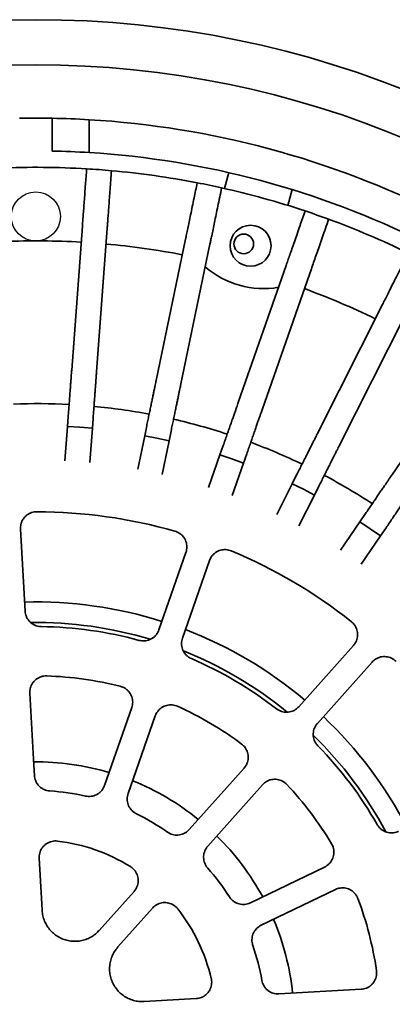
# Model space of a CAD drawing. Units: inches. Extents: x 0.1 to 8.4, y 0.1 to 10.9.
# Drawn here: x 2.1 to 2.3, y 7.2 to 7.8 of the extents above; entities that cross this region are included whole.
import ezdxf

# ---------------------------------------------------------------- set-up
doc = ezdxf.new("R2010")
doc.units = ezdxf.units.IN
doc.header["$MEASUREMENT"] = 0
doc.layers.add('WALL', color=7, linetype='Continuous', lineweight=50)
doc.styles.add('SLDTEXTSTYLE0', font='TXT', dxfattribs={"width": 0.605})
doc.dimstyles.new('SLDDIMSTYLE1', dxfattribs={"dimtxt": 0.101115, "dimasz": 0.1, "dimexe": 0, "dimexo": 0.0625, "dimgap": 0.025279, "dimtad": 0, "dimtih": 1, "dimtoh": 1, "dimdec": 0, "dimlfac": 12, "dimrnd": 1e-09, "dimzin": 12, "dimdsep": 46, "dimlunit": 5, "dimtxsty": 'SLDTEXTSTYLE0', "dimsah": 1, "dimcen": 0, "dimadec": 0, "dimazin": 3, "dimtfac": 1, "dimtdec": 3, "dimtofl": 0, "dimtmove": 0, "dimatfit": 3, "dimfxl": 0, "dimfrac": 2, "dimtolj": 1, "dimtzin": 12, "dimarcsym": 0})

# ---------------------------------------------------------------- blocks, each defined once
blk = doc.blocks.new('_D_6')
at = {"layer": 'WALL'}
for p, q in [((1.92739, 6.5743), (1.66056, 5.67299)), ((1.15316, 5.68119), (1.11844, 5.68119)), ((1.11844, 5.68119), (1.11844, 5.52591)), ((1.38464, 5.68119), (1.41936, 5.68119)), ((1.41936, 5.68119), (1.41936, 5.52591)), ((1.66056, 5.67299), (1.53556, 5.67299)), ((1.11844, 5.52591), (1.15316, 5.52591)), ((1.41936, 5.52591), (1.38464, 5.52591))]:
    blk.add_line(p, q, dxfattribs=at)
blk.add_solid([(1.92739, 6.5743), (1.88462, 6.48268), (1.91339, 6.47416)], dxfattribs=at)
at = {"layer": 'WALL', "char_height": 0.104167, "attachment_point": 1, "style": 'SLDTEXTSTYLE0'}
for s, insert in [('15 1/4', (1.14976, 5.83862)), ('%%c', (1.00224, 5.83862)), ('387', (1.15316, 5.66019))]:
    blk.add_mtext(s, dxfattribs=dict(at, insert=insert))

msp = doc.modelspace()

# ---------------------------------------------------------------- linework, layer by layer
at = {"color": 7, "linetype": 'Continuous', "lineweight": 35}
for p, q in [((2.11817941, 7.75640464), (2.11817941, 7.73556775)), ((2.14161696, 7.75549825), (2.14161696, 7.73462704)), ((2.2304272, 7.72186646), (2.22772925, 7.71179742)), ((2.26797617, 7.70101334), (2.27067412, 7.71108233)), ((2.13732877, 7.68780479), (2.13053251, 7.59643378)), ((2.15311843, 7.68663034), (2.14632217, 7.59525934)), ((2.20288997, 7.67963198), (2.18422558, 7.58992975)), ((2.21839138, 7.67640662), (2.19972689, 7.58670437)), ((2.26682358, 7.66297162), (2.2366104, 7.576473)), ((2.28177138, 7.65775049), (2.2515581, 7.57125189)), ((2.32803562, 7.63810878), (2.28679055, 7.55629378)), ((2.34217398, 7.63098125), (2.3009289, 7.54916628)), ((2.38547872, 7.60546888), (2.3339075, 7.52973737)), ((2.12833879, 7.56694085), (2.12787093, 7.56065107)), ((2.12787093, 7.56065107), (2.12625224, 7.53888887)), ((2.12787093, 7.56065107), (2.13577197, 7.56014662)), ((2.14366069, 7.55947663), (2.14412855, 7.5657664)), ((2.17820107, 7.56097547), (2.17691619, 7.55480056)), ((2.13577197, 7.56014662), (2.14366069, 7.55947663)), ((2.142042, 7.53771443), (2.14366069, 7.55947663)), ((2.17691619, 7.55480056), (2.17247087, 7.53343582)), ((2.17691619, 7.55480056), (2.18468376, 7.55326913)), ((2.1924176, 7.55157517), (2.19370238, 7.55775009)), ((2.18468376, 7.55326913), (2.1924176, 7.55157517)), ((2.18797218, 7.53021044), (2.1924176, 7.55157517)), ((2.22685806, 7.54855278), (2.22477825, 7.5425984)), ((2.22477825, 7.5425984), (2.21758228, 7.52199669)), ((2.22477825, 7.5425984), (2.23227948, 7.5400662)), ((2.23972595, 7.5373773), (2.24180576, 7.54333167)), ((2.23227948, 7.5400662), (2.23972595, 7.5373773)), ((2.23252998, 7.51677556), (2.23972595, 7.5373773)), ((2.27347737, 7.52988536), (2.27063814, 7.5242534)), ((2.27063814, 7.5242534), (2.26081461, 7.50476719)), ((2.27063814, 7.5242534), (2.27774464, 7.52076375)), ((2.28477644, 7.51712587), (2.28761568, 7.52275783)), ((2.27495292, 7.49763967), (2.28477644, 7.51712587)), ((2.27774464, 7.52076375), (2.28477644, 7.51712587)), ((2.31726122, 7.5052926), (2.31371115, 7.50007942)), ((2.31371115, 7.50007942), (2.30142825, 7.48204214)), ((2.31371115, 7.50007942), (2.32030139, 7.49569203)), ((2.09800183, 7.4954922), (2.10095723, 7.4433847)), ((2.32030139, 7.49569203), (2.32679821, 7.49116744)), ((2.32679821, 7.49116744), (2.33034828, 7.49638062)), ((2.31451531, 7.47313017), (2.32679821, 7.49116744)), ((2.18594948, 7.43143395), (2.20315973, 7.48070595)), ((2.21810744, 7.47548482), (2.20089718, 7.42621285)), ((2.27484644, 7.38264665), (2.30960223, 7.42158195)), ((2.32141409, 7.41103804), (2.28665825, 7.37210273)), ((2.1514572, 7.33268475), (2.16872123, 7.38211078)), ((2.18366903, 7.37688966), (2.1664049, 7.32746364)), ((2.20519007, 7.30461391), (2.24005448, 7.34367093)), ((2.25186639, 7.333127), (2.21700188, 7.29406998)), ((2.24409051, 7.25811717), (2.2912475, 7.28085909)), ((2.29812525, 7.26659756), (2.25096821, 7.24385564)), ((2.14807833, 7.24063435), (2.17014193, 7.26535123)), ((2.18195384, 7.2548073), (2.15989014, 7.23009042)), ((2.26223629, 7.20027322), (2.31450661, 7.2032378)), ((2.17661181, 7.19541693), (2.20969063, 7.19729303))]:
    msp.add_line(p, q, dxfattribs=at)
at = {"color": 7, "linetype": 'Continuous', "lineweight": 35, "flags": 128}
for points in [[(2.10391565, 7.39122308), (2.10650849, 7.3455069), (2.10688014, 7.33895271)], [(2.10986038, 7.28640709), (2.11149706, 7.25754984), (2.11173651, 7.25332824)]]:
    msp.add_lwpolyline(points, dxfattribs=at)
at = {"color": 7, "linetype": 'Continuous', "lineweight": 35}
for centre, radius in [((2.10776279, 7.18358269), 0.63541667), ((2.10776279, 7.18358269), 0.60677083), ((2.24419901, 7.67542649), 0.01302083), ((2.23986834, 7.67660733), 0.00622917)]:
    msp.add_circle(centre, radius, dxfattribs=at)
at = {"color": 7, "linetype": 'Continuous'}
msp.add_circle((2.10776279, 7.69399935), 0.015625, dxfattribs=at)
at = {"color": 7, "linetype": 'Continuous', "lineweight": 35}
for centre, radius, start, end in [((2.10776279, 7.18358269), 0.57291667, 88.95820115, 91.04179885), ((2.10776279, 7.18358269), 0.57291667, 86.61236689, 88.95820115), ((2.10776279, 7.18358269), 0.57291667, 63.38763311, 86.61236689), ((2.10776279, 7.18358269), 0.55208333, 86.48437394, 88.9188834), ((2.10776279, 7.18358269), 0.55208333, 63.51562606, 86.48437394), ((2.10776279, 7.18358269), 0.54166667, 86.58354966, 92.40869032), ((2.10776279, 7.18358269), 0.54166667, 84.90869032, 86.58354966), ((2.10776279, 7.18358269), 0.54166667, 79.08354966, 84.90869032), ((2.10776279, 7.18358269), 0.54166667, 77.40869032, 79.08354966), ((2.10776279, 7.18358269), 0.54166667, 71.58354966, 77.40869032), ((2.10776279, 7.18358269), 0.54166667, 69.90869032, 71.58354966), ((2.10776279, 7.18358269), 0.54166667, 64.08354966, 69.90869032), ((2.10776279, 7.18358269), 0.49496429, 86.66257183, 92.32966815), ((2.10776279, 7.18358269), 0.49496429, 79.16257183, 84.82966815), ((2.25255225, 7.70553938), 0.05729167, 229.54928522, 279.44295477), ((2.10776279, 7.18358269), 0.49496429, 64.16257183, 69.82966815), ((2.10776279, 7.18358269), 0.39159226, 86.90452514, 92.08771484), ((2.10776279, 7.18358269), 0.39159226, 79.40452514, 84.58771484), ((2.10776279, 7.18358269), 0.39159226, 71.90452514, 77.08771484), ((2.10776279, 7.18358269), 0.39159226, 64.40452514, 69.58771484), ((2.10776279, 7.18358269), 0.39159226, 56.90452514, 62.08771484), ((2.10776279, 7.18358269), 0.32291667, 74.10940355, 89.88283643), ((2.10776279, 7.18358269), 0.32291667, 51.60940355, 67.38283643), ((2.10776279, 7.18358269), 0.265625, 72.45420115, 91.53781053), ((2.10776279, 7.18358269), 0.25260417, 73.26433614, 90.73214698), ((2.10776279, 7.18358269), 0.25, 74.7830822, 89.20915778), ((2.10776279, 7.18358269), 0.265625, 49.95454352, 69.03822648), ((2.10776279, 7.18358269), 0.25260417, 50.7629126, 68.21511657), ((2.10776279, 7.18358269), 0.25, 52.2830822, 66.70915778), ((2.10776279, 7.18358269), 0.21875, 75.79467895, 88.19756103), ((2.10776279, 7.18358269), 0.21875, 53.29467895, 65.69756103), ((2.10776279, 7.18358269), 0.265625, 27.45472152, 46.5380875), ((2.10776279, 7.18358269), 0.25260417, 28.27561127, 45.71373816), ((2.10776279, 7.18358269), 0.25, 29.7830822, 44.20915778), ((2.10776279, 7.18358269), 0.1640625, 73.51323845, 90.47932167), ((2.10776279, 7.18358269), 0.1640625, 51.01298906, 67.97890671), ((2.10776279, 7.18358269), 0.14583333, 77.48434651, 86.50789347), ((2.10776279, 7.18358269), 0.21875, 30.79467895, 43.19756103), ((2.10776279, 7.18358269), 0.14583333, 54.98434651, 64.00789347), ((2.10776279, 7.18358269), 0.1640625, 28.513832, 45.47868267), ((2.10776279, 7.18358269), 0.11458333, 58.38297716, 83.10926282), ((2.10776279, 7.18358269), 0.14583333, 32.48434651, 41.50789347), ((2.10776279, 7.18358269), 0.21875, 8.29467895, 20.69756103), ((2.10776279, 7.18358269), 0.11458333, 13.38297716, 38.10926282), ((2.10776279, 7.18358269), 0.1640625, 6.01225375, 22.98029169), ((2.10776279, 7.18358269), 0.14583333, 9.98434651, 19.00789347)]:
    msp.add_arc(centre, radius, start, end, dxfattribs=at)
for points, knots in [([(2.13732877, 7.68780479), (2.13740614, 7.68884493), (2.13756094, 7.69092601), (2.1378378, 7.69464938), (2.13814943, 7.69883839), (2.13849947, 7.70354513), (2.13888673, 7.70875069), (2.13927824, 7.71401402), (2.13966364, 7.71919587), (2.13991597, 7.72258858), (2.14004227, 7.72428667)], [0, 0, 0, 0, 0.129528944, 0.259157612, 0.388686321, 0.521977374, 0.655377112, 0.788668488, 0.894226339, 1, 1, 1, 1]), ([(2.15583202, 7.72311223), (2.15567782, 7.72103927), (2.15536931, 7.71689176), (2.15494307, 7.71116017), (2.15454097, 7.70575625), (2.15416877, 7.70074951), (2.15382689, 7.696155), (2.15354268, 7.69233403), (2.15330626, 7.6891545), (2.15318108, 7.6874723), (2.15311843, 7.68663034)], [0, 0, 0, 0, 0.129538547, 0.259177191, 0.388715876, 0.522017191, 0.65542733, 0.788728675, 0.894256402, 1, 1, 1, 1]), ([(2.20288997, 7.67963198), (2.20310246, 7.68065313), (2.2035276, 7.68269621), (2.20428814, 7.68635155), (2.20514382, 7.69046405), (2.20610536, 7.69508484), (2.20716857, 7.70019538), (2.20824375, 7.70536252), (2.20930234, 7.71044974), (2.20999535, 7.71378049), (2.21034221, 7.71544757)], [0, 0, 0, 0, 0.129529022, 0.259157599, 0.388686227, 0.521977458, 0.655377241, 0.788668283, 0.894226358, 1, 1, 1, 1]), ([(2.22584352, 7.71222216), (2.22542008, 7.71018706), (2.22457285, 7.7061153), (2.22340216, 7.70048845), (2.22229816, 7.69518318), (2.22127553, 7.69026792), (2.22033698, 7.68575728), (2.21955644, 7.68200609), (2.21890688, 7.67888467), (2.21856333, 7.6772332), (2.21839138, 7.67640662)], [0, 0, 0, 0, 0.129538505, 0.259176775, 0.388715779, 0.522017025, 0.655427391, 0.788728863, 0.894256545, 1, 1, 1, 1]), ([(2.26682358, 7.66297162), (2.26716751, 7.6639563), (2.26785565, 7.66592642), (2.26908688, 7.66945116), (2.27047211, 7.67341687), (2.27202835, 7.6778726), (2.27374974, 7.6828006), (2.27549012, 7.68778322), (2.27720362, 7.69268871), (2.2783254, 7.69590054), (2.27888687, 7.69750809)], [0, 0, 0, 0, 0.129528964, 0.259157522, 0.388686548, 0.521977459, 0.655377401, 0.788668445, 0.894226189, 1, 1, 1, 1]), ([(2.29383462, 7.69228697), (2.29314915, 7.69032454), (2.2917777, 7.68639818), (2.28988254, 7.6809723), (2.28809563, 7.67585651), (2.28644004, 7.67111674), (2.28492086, 7.66676723), (2.28365728, 7.66315), (2.28260597, 7.66014007), (2.28204976, 7.65854756), (2.28177138, 7.65775049)], [0, 0, 0, 0, 0.129538796, 0.259176879, 0.388715713, 0.522017332, 0.655427418, 0.78872891, 0.894256464, 1, 1, 1, 1]), ([(2.32803562, 7.63810878), (2.32850514, 7.63904014), (2.32944454, 7.64090358), (2.33112531, 7.64423746), (2.33301623, 7.64798848), (2.33514089, 7.65220288), (2.33749065, 7.6568641), (2.33986658, 7.66157686), (2.34220562, 7.66621682), (2.34373712, 7.66925472), (2.34450365, 7.67077522)], [0, 0, 0, 0, 0.129528912, 0.25915744, 0.388686456, 0.521977296, 0.655377129, 0.788668004, 0.89422597, 1, 1, 1, 1]), ([(2.12833879, 7.56694085), (2.12842561, 7.56810808), (2.12859951, 7.57044627), (2.1288569, 7.57390718), (2.12910803, 7.57728189), (2.12934903, 7.58052284), (2.12957742, 7.58359355), (2.12979038, 7.58645708), (2.12998455, 7.58906748), (2.13015833, 7.59140323), (2.1303097, 7.59343894), (2.13043823, 7.59516593), (2.13050108, 7.59601116), (2.13053251, 7.59643378)], [0, 0, 0, 0, 0.090517391, 0.181323819, 0.271841219, 0.362359296, 0.453165864, 0.543683408, 0.634193717, 0.724993139, 0.815503556, 0.907751807, 1, 1, 1, 1]), ([(2.14632217, 7.59525934), (2.14629135, 7.59484496), (2.14622962, 7.59401488), (2.14610327, 7.59231606), (2.14595422, 7.59031286), (2.1457812, 7.58798498), (2.14558749, 7.58538234), (2.14537561, 7.58253375), (2.1451477, 7.57946835), (2.14490698, 7.57623255), (2.14465476, 7.5728423), (2.14439431, 7.56933928), (2.14421714, 7.56695736), (2.14412855, 7.5657664)], [0, 0, 0, 0, 0.0904879068, 0.1812639554, 0.2717519905, 0.362238712, 0.453014459, 0.5435016545, 0.6340001866, 0.724787125, 0.815286338, 0.9076429665, 1, 1, 1, 1]), ([(2.17820107, 7.56097547), (2.1784395, 7.56212138), (2.17891712, 7.56441686), (2.17962406, 7.56781456), (2.18031339, 7.57112764), (2.18097541, 7.57430939), (2.18160269, 7.577324), (2.18218757, 7.58013526), (2.18272096, 7.58269797), (2.18319791, 7.58499106), (2.18361391, 7.58698957), (2.18396663, 7.58868507), (2.18413926, 7.58951486), (2.18422558, 7.58992975)], [0, 0, 0, 0, 0.090517273, 0.181323745, 0.271840882, 0.362358678, 0.453165118, 0.543682978, 0.634193893, 0.724992703, 0.815503259, 0.90775189, 1, 1, 1, 1]), ([(2.19972689, 7.58670437), (2.19964224, 7.58629757), (2.19947266, 7.58548267), (2.1991257, 7.58381482), (2.19871643, 7.58184827), (2.19824104, 7.57956285), (2.19770934, 7.57700777), (2.19712739, 7.5742112), (2.1965013, 7.57120178), (2.19584026, 7.56802509), (2.1951478, 7.56469675), (2.19443219, 7.56125772), (2.19394565, 7.5589193), (2.19370238, 7.55775009)], [0, 0, 0, 0, 0.090487756, 0.181264109, 0.271751731, 0.362238799, 0.453014141, 0.543501716, 0.634000311, 0.724787249, 0.815285797, 0.907643207, 1, 1, 1, 1]), ([(2.22685806, 7.54855278), (2.22724401, 7.54965776), (2.22801715, 7.55187127), (2.22916161, 7.55514761), (2.23027755, 7.55834237), (2.23134915, 7.56141052), (2.23236456, 7.56431746), (2.23331144, 7.5670283), (2.23417456, 7.5694995), (2.23494686, 7.57171068), (2.23562014, 7.57363785), (2.2361911, 7.57527277), (2.23647063, 7.57607292), (2.2366104, 7.576473)], [0, 0, 0, 0, 0.090517182, 0.181323882, 0.271841835, 0.36235937, 0.453165823, 0.5436837, 0.634193584, 0.724992545, 0.815503605, 0.907751767, 1, 1, 1, 1]), ([(2.2515581, 7.57125189), (2.25142105, 7.57085962), (2.25114652, 7.57007382), (2.25058488, 7.56846553), (2.24992248, 7.5665692), (2.24915269, 7.56436543), (2.24829213, 7.56190157), (2.2473501, 7.55920491), (2.24633665, 7.55630294), (2.24526654, 7.55323972), (2.2441455, 7.55003024), (2.24298721, 7.54671402), (2.24219957, 7.54445912), (2.24180576, 7.54333167)], [0, 0, 0, 0, 0.090487947, 0.181264074, 0.271751662, 0.362238767, 0.453014441, 0.54350178, 0.63399947, 0.724787348, 0.815286194, 0.9076432, 1, 1, 1, 1]), ([(2.27347737, 7.52988536), (2.27400427, 7.53093051), (2.27505974, 7.53302415), (2.27662192, 7.53612313), (2.27814532, 7.53914488), (2.27960832, 7.54204687), (2.28099442, 7.54479644), (2.28228707, 7.54736047), (2.28346543, 7.54969787), (2.28451967, 7.55178934), (2.28543874, 7.55361213), (2.2862182, 7.55515855), (2.28659977, 7.55591537), (2.28679055, 7.55629378)], [0, 0, 0, 0, 0.09051767, 0.181322964, 0.271840863, 0.362359279, 0.45316561, 0.543683493, 0.634194004, 0.724992651, 0.815503549, 0.907751814, 1, 1, 1, 1]), ([(2.3009289, 7.54916628), (2.30074184, 7.54879524), (2.30036712, 7.54805198), (2.29960032, 7.5465308), (2.29869603, 7.54473713), (2.2976452, 7.5426527), (2.29647041, 7.54032224), (2.29518451, 7.53777158), (2.29380081, 7.53502678), (2.29234012, 7.53212941), (2.29080979, 7.5290937), (2.28922851, 7.52595705), (2.28815329, 7.52382424), (2.28761568, 7.52275783)], [0, 0, 0, 0, 0.09048788, 0.181263866, 0.271751752, 0.362238688, 0.453014253, 0.54350138, 0.633999694, 0.724786719, 0.815285579, 0.907642377, 1, 1, 1, 1]), ([(2.31726122, 7.5052926), (2.31792001, 7.50626004), (2.3192397, 7.50819802), (2.32119311, 7.51106653), (2.32309787, 7.5138636), (2.32492706, 7.51654984), (2.32666027, 7.51909491), (2.32827646, 7.52146834), (2.32974985, 7.52363192), (2.33106814, 7.52556786), (2.33221717, 7.52725515), (2.33319189, 7.52868652), (2.33366896, 7.52938709), (2.3339075, 7.52973737)], [0, 0, 0, 0, 0.0905170268, 0.1813237244, 0.2718410965, 0.3623587684, 0.4531654866, 0.5436831785, 0.634193785, 0.7249927771, 0.8155035915, 0.9077516412, 1, 1, 1, 1]), ([(2.34699456, 7.52082542), (2.34676068, 7.52048197), (2.34629217, 7.51979399), (2.34533331, 7.5183859), (2.34420271, 7.51672561), (2.34288881, 7.51479616), (2.34141981, 7.51263901), (2.33981203, 7.51027801), (2.33808189, 7.50773728), (2.33625553, 7.50505536), (2.33434204, 7.50224538), (2.33236487, 7.49934197), (2.33102048, 7.49736774), (2.33034828, 7.49638062)], [0, 0, 0, 0, 0.090487803, 0.18126415, 0.271751754, 0.362238671, 0.453014685, 0.543501218, 0.633999919, 0.72478736, 0.815285366, 0.907642792, 1, 1, 1, 1]), ([(2.10842316, 7.50649867), (2.10783777, 7.50647071), (2.10666698, 7.50641479), (2.10495875, 7.50596314), (2.10335027, 7.50524696), (2.10188187, 7.50427041), (2.10060273, 7.50305832), (2.09953847, 7.50165176), (2.09873751, 7.50008411), (2.09805725, 7.49803552), (2.09802312, 7.4964694), (2.09800183, 7.4954922)], [0, 0, 0, 0, 0.103489081, 0.20698198, 0.310485476, 0.413996147, 0.517519022, 0.621040757, 0.724599478, 0.82815906, 1, 1, 1, 1]), ([(2.20315973, 7.48070595), (2.20332529, 7.48126846), (2.20365641, 7.48239349), (2.20378953, 7.48415645), (2.20363976, 7.48591198), (2.20319758, 7.48762041), (2.20247044, 7.48922696), (2.20148925, 7.49069381), (2.20026934, 7.49196402), (2.1985579, 7.49327563), (2.19709167, 7.49382013), (2.1961778, 7.4941595)], [0, 0, 0, 0, 0.103584731, 0.207169311, 0.310775495, 0.414382227, 0.517972905, 0.621562847, 0.725120567, 0.828674321, 1, 1, 1, 1]), ([(2.23194743, 7.48166546), (2.23139591, 7.48186365), (2.23029289, 7.48226002), (2.22854187, 7.48249638), (2.2267818, 7.48245035), (2.22505147, 7.48211002), (2.22340588, 7.48147971), (2.22188428, 7.48058759), (2.22054439, 7.47944576), (2.21913191, 7.47781342), (2.21850107, 7.47637954), (2.21810744, 7.47548482)], [0, 0, 0, 0, 0.103487909, 0.206974033, 0.31048175, 0.413986884, 0.517511208, 0.621034203, 0.724593794, 0.828152131, 1, 1, 1, 1]), ([(2.10095723, 7.4433847), (2.10101951, 7.44280165), (2.10114408, 7.44163556), (2.10169585, 7.43995592), (2.10250591, 7.43839129), (2.10356824, 7.43698222), (2.10485477, 7.4357761), (2.10632246, 7.43479687), (2.1079358, 7.4340888), (2.10958315, 7.43365255), (2.11069086, 7.43358891), (2.11121341, 7.43355888)], [0, 0, 0, 0, 0.112457747, 0.224915713, 0.337393858, 0.449874802, 0.562333146, 0.674791663, 0.787206689, 0.899618281, 1, 1, 1, 1]), ([(2.30960223, 7.42158195), (2.30997044, 7.42203826), (2.31070687, 7.42295086), (2.3115044, 7.42452865), (2.31203795, 7.4262078), (2.31228313, 7.4279554), (2.31222635, 7.42971793), (2.31188104, 7.43144856), (2.31124029, 7.43308898), (2.31016101, 7.43495574), (2.30901471, 7.43601997), (2.30830023, 7.43668329)], [0, 0, 0, 0, 0.103579138, 0.207156793, 0.310764361, 0.414370422, 0.517961334, 0.621551909, 0.725105846, 0.828661225, 1, 1, 1, 1]), ([(2.17338127, 7.42481745), (2.17395371, 7.42469195), (2.17509859, 7.42444096), (2.17686541, 7.42443206), (2.17860484, 7.42470442), (2.18027686, 7.42526466), (2.18182763, 7.42610166), (2.18322131, 7.42718226), (2.18440439, 7.42848711), (2.18534214, 7.42991287), (2.18575447, 7.43094554), (2.18594948, 7.43143395)], [0, 0, 0, 0, 0.112352678, 0.224704843, 0.337072777, 0.449445495, 0.561838842, 0.67423165, 0.786668144, 0.89910307, 1, 1, 1, 1]), ([(2.20089718, 7.42621285), (2.20073162, 7.42565035), (2.2004005, 7.42452536), (2.20026739, 7.42276243), (2.20041715, 7.42100691), (2.20085935, 7.41929856), (2.20158636, 7.41769194), (2.2025675, 7.41622553), (2.20378711, 7.41495396), (2.20514217, 7.41392056), (2.20614118, 7.41343781), (2.20661242, 7.41321009)], [0, 0, 0, 0, 0.112456825, 0.224914222, 0.33739428, 0.449874227, 0.562332346, 0.674788722, 0.787205497, 0.89962365, 1, 1, 1, 1]), ([(2.3365658, 7.41145185), (2.33613212, 7.41184599), (2.33526477, 7.41263425), (2.33373756, 7.41352271), (2.33209387, 7.41415376), (2.33036503, 7.41450153), (2.32860349, 7.41454897), (2.32685633, 7.41430704), (2.32518144, 7.41376495), (2.32325178, 7.41279736), (2.32212019, 7.41171402), (2.32141409, 7.41103804)], [0, 0, 0, 0, 0.103483274, 0.206965438, 0.310473318, 0.413980721, 0.517502149, 0.621026246, 0.724585617, 0.82814417, 1, 1, 1, 1]), ([(2.11464322, 7.40222445), (2.11405726, 7.40221372), (2.11288533, 7.40219226), (2.11116456, 7.401791), (2.10953564, 7.40112249), (2.10803934, 7.40018943), (2.10672463, 7.39901553), (2.10562121, 7.39764085), (2.10476786, 7.39609749), (2.10420137, 7.39448003), (2.10389773, 7.39283822), (2.10390968, 7.39176146), (2.10391565, 7.39122308)], [0, 0, 0, 0, 0.101614906, 0.203232452, 0.304866033, 0.40649735, 0.508145348, 0.609793069, 0.711477264, 0.813158489, 0.906578987, 1, 1, 1, 1]), ([(2.16872123, 7.38211078), (2.16888685, 7.38267329), (2.16921807, 7.38379831), (2.16935099, 7.3855613), (2.16920129, 7.38731686), (2.16875904, 7.38902517), (2.16803206, 7.39063217), (2.16705032, 7.39209735), (2.16583243, 7.39337383), (2.16445944, 7.39439783), (2.16298594, 7.39517781), (2.1619576, 7.39548853), (2.16144342, 7.39564388)], [0, 0, 0, 0, 0.101710649, 0.203419479, 0.305150164, 0.406879379, 0.508595703, 0.610310008, 0.711993715, 0.813672402, 0.906836202, 1, 1, 1, 1]), ([(2.19779004, 7.38294832), (2.19724458, 7.38316264), (2.19615369, 7.38359127), (2.19441039, 7.38387906), (2.19264968, 7.3838848), (2.19091018, 7.38359544), (2.1892463, 7.38301398), (2.18770077, 7.38216626), (2.18632178, 7.38106692), (2.18517941, 7.37978938), (2.18427062, 7.37838871), (2.18386956, 7.37738935), (2.18366903, 7.37688966)], [0, 0, 0, 0, 0.101614965, 0.203224387, 0.304859007, 0.406491974, 0.508141556, 0.609789832, 0.71147319, 0.813155951, 0.906577187, 1, 1, 1, 1]), ([(2.26070295, 7.38134343), (2.26118377, 7.38100844), (2.26214538, 7.38033846), (2.26377422, 7.37965413), (2.26548541, 7.37924002), (2.26724454, 7.37911781), (2.26899758, 7.37929758), (2.27069872, 7.37976255), (2.2722911, 7.38051532), (2.27370315, 7.38147368), (2.27447932, 7.38227), (2.27484644, 7.38264665)], [0, 0, 0, 0, 0.11234661, 0.224690405, 0.337057902, 0.449433096, 0.561822478, 0.674220281, 0.786655409, 0.899089795, 1, 1, 1, 1]), ([(2.28665825, 7.37210273), (2.28629008, 7.37164644), (2.28555373, 7.37073384), (2.28475612, 7.36915615), (2.2842226, 7.367477), (2.28397733, 7.36572947), (2.28403414, 7.36396691), (2.28437945, 7.36223668), (2.28501952, 7.36059514), (2.285876, 7.35912179), (2.28661426, 7.3582934), (2.28696253, 7.35790261)], [0, 0, 0, 0, 0.112446862, 0.224897528, 0.337378331, 0.449858681, 0.562316865, 0.674775659, 0.787190327, 0.899607536, 1, 1, 1, 1]), ([(2.24005448, 7.34367093), (2.24042269, 7.34412723), (2.24115912, 7.34503985), (2.2419567, 7.34661762), (2.24249028, 7.3482968), (2.24273531, 7.35004432), (2.24267885, 7.35180722), (2.24233238, 7.35353651), (2.24169592, 7.355182), (2.24081913, 7.3566534), (2.23975638, 7.35793803), (2.2389252, 7.35861865), (2.23850961, 7.35895897)], [0, 0, 0, 0, 0.10170346, 0.203407505, 0.305139164, 0.406869123, 0.508585391, 0.610301395, 0.711982701, 0.813666232, 0.906832917, 1, 1, 1, 1]), ([(2.10688014, 7.33895271), (2.10694248, 7.33836968), (2.10706716, 7.33720363), (2.10761871, 7.33552392), (2.10842897, 7.33395942), (2.10949114, 7.33255027), (2.1107777, 7.33134417), (2.11224527, 7.33036505), (2.11385865, 7.32965632), (2.11534684, 7.32926456), (2.11628777, 7.32917812), (2.11664568, 7.32914524)], [0, 0, 0, 0, 0.116102255, 0.232202397, 0.348328007, 0.464449437, 0.580551875, 0.696649532, 0.812706703, 0.928755518, 1, 1, 1, 1]), ([(2.26723101, 7.33332058), (2.26680914, 7.33372731), (2.26596537, 7.33454078), (2.26446491, 7.33547374), (2.26284043, 7.33615285), (2.26112264, 7.33655125), (2.25936291, 7.33665077), (2.25761061, 7.33645908), (2.25591588, 7.33597113), (2.25437155, 7.335228), (2.25299586, 7.33428176), (2.25224288, 7.33351192), (2.25186639, 7.333127)], [0, 0, 0, 0, 0.101606728, 0.203218596, 0.304852748, 0.406484428, 0.508133873, 0.609782025, 0.711467458, 0.813149173, 0.906576059, 1, 1, 1, 1]), ([(2.13936575, 7.32595056), (2.13994346, 7.32585218), (2.14109888, 7.32565542), (2.14286415, 7.32572979), (2.1445888, 7.32608378), (2.1462325, 7.32672226), (2.14774217, 7.32763125), (2.14908308, 7.32877649), (2.15020423, 7.33013537), (2.15098747, 7.33146279), (2.15132736, 7.33234698), (2.1514572, 7.33268475)], [0, 0, 0, 0, 0.115992516, 0.231984902, 0.347998767, 0.464008444, 0.580046449, 0.696077256, 0.812164417, 0.928244644, 1, 1, 1, 1]), ([(2.1664049, 7.32746364), (2.16623935, 7.32690115), (2.16590823, 7.32577618), (2.16577511, 7.32401328), (2.16592487, 7.32225777), (2.16636707, 7.32054945), (2.16709407, 7.31894277), (2.16807526, 7.3174766), (2.16929455, 7.31620436), (2.17051953, 7.31527289), (2.17135578, 7.31483297), (2.17167389, 7.31466563)], [0, 0, 0, 0, 0.116100134, 0.232199716, 0.348323942, 0.464448591, 0.580549768, 0.696649188, 0.812702312, 0.928752636, 1, 1, 1, 1]), ([(2.19144198, 7.3030195), (2.19193802, 7.30270755), (2.19293012, 7.30208363), (2.19458941, 7.30147682), (2.19631822, 7.30114386), (2.19808112, 7.30110466), (2.19982373, 7.3013668), (2.20150089, 7.30191152), (2.20305664, 7.3027381), (2.20428841, 7.30366459), (2.20494082, 7.30435149), (2.20519007, 7.30461391)], [0, 0, 0, 0, 0.115982742, 0.231971442, 0.347984844, 0.463995596, 0.580029668, 0.696068346, 0.812149069, 0.928233644, 1, 1, 1, 1]), ([(2.32474084, 7.30776211), (2.32505687, 7.30726861), (2.32568892, 7.30628162), (2.32693192, 7.30502601), (2.32835443, 7.3039886), (2.32993291, 7.3032025), (2.3316213, 7.30269774), (2.33337088, 7.30247638), (2.33513009, 7.3025625), (2.33680137, 7.3029075), (2.33782315, 7.30334619), (2.33830642, 7.30355368)], [0, 0, 0, 0, 0.112348957, 0.224697606, 0.337067713, 0.449441011, 0.561835086, 0.674227017, 0.786662617, 0.899098536, 1, 1, 1, 1]), ([(2.12151007, 7.29733836), (2.12092545, 7.29737964), (2.11975624, 7.2974622), (2.11800664, 7.2972151), (2.11632484, 7.29669365), (2.11475156, 7.29589702), (2.11333801, 7.29484422), (2.1121166, 7.29357287), (2.11113127, 7.29211112), (2.11039864, 7.2905069), (2.10995479, 7.28880126), (2.10982202, 7.28741671), (2.10985231, 7.28661952), (2.10986038, 7.28640709)], [0, 0, 0, 0, 0.096454681, 0.192905609, 0.289376696, 0.385849494, 0.482332914, 0.578817121, 0.675328859, 0.771842243, 0.868385346, 0.964929063, 1, 1, 1, 1]), ([(2.21700188, 7.29406998), (2.21663371, 7.2936137), (2.21589736, 7.29270111), (2.21509974, 7.29112344), (2.21456622, 7.28944431), (2.21432096, 7.28769681), (2.21437772, 7.28593422), (2.2147232, 7.28420419), (2.21536265, 7.28256211), (2.21613805, 7.28123276), (2.21674229, 7.28050622), (2.21697215, 7.28022983)], [0, 0, 0, 0, 0.116091034, 0.232184872, 0.348310208, 0.464433939, 0.580535007, 0.696636252, 0.812688338, 0.928743061, 1, 1, 1, 1]), ([(2.2912475, 7.28085909), (2.29176234, 7.28113977), (2.29279202, 7.28170113), (2.29413273, 7.28285365), (2.29526818, 7.28420093), (2.29616338, 7.2857216), (2.29678573, 7.28737197), (2.29712749, 7.2891022), (2.29716902, 7.290866), (2.29692213, 7.29256091), (2.29643179, 7.29415436), (2.29592438, 7.2951012), (2.29567067, 7.29557462)], [0, 0, 0, 0, 0.101711256, 0.20342047, 0.305150478, 0.406880564, 0.50859657, 0.610312691, 0.711994137, 0.813676374, 0.906838567, 1, 1, 1, 1]), ([(2.17014193, 7.26535123), (2.17051019, 7.26580754), (2.17124668, 7.26672013), (2.17204413, 7.26829801), (2.17257769, 7.26997717), (2.17282293, 7.27172472), (2.17276619, 7.27348756), (2.17242004, 7.27521721), (2.17178259, 7.2768616), (2.17088384, 7.27837927), (2.16973721, 7.27971774), (2.16867823, 7.28061555), (2.16800881, 7.28104503), (2.16783186, 7.28115856)], [0, 0, 0, 0, 0.096539849, 0.193074587, 0.289638526, 0.38620134, 0.482752271, 0.579302949, 0.675823829, 0.772344439, 0.868833995, 0.965327269, 1, 1, 1, 1]), ([(2.31239444, 7.2608966), (2.31216029, 7.26143384), (2.311692, 7.26250833), (2.31066277, 7.26394452), (2.30942181, 7.26519361), (2.30798721, 7.26621902), (2.30639949, 7.26698436), (2.30470722, 7.26747781), (2.30295477, 7.2676755), (2.30124365, 7.26757993), (2.29961062, 7.26723213), (2.29862038, 7.26680909), (2.29812525, 7.26659756)], [0, 0, 0, 0, 0.1016141717, 0.2032286531, 0.3048613308, 0.4064946734, 0.5081443048, 0.6097926565, 0.7114744921, 0.8131580807, 0.9065781155, 1, 1, 1, 1]), ([(2.2307788, 7.26190527), (2.23111773, 7.26142722), (2.23179558, 7.26047114), (2.23309631, 7.2592755), (2.2345661, 7.25830629), (2.23617984, 7.25759549), (2.23789012, 7.25717078), (2.23964806, 7.25703227), (2.24140169, 7.25720053), (2.24289423, 7.25758517), (2.24375982, 7.25797011), (2.24409051, 7.25811717)], [0, 0, 0, 0, 0.115988966, 0.231974482, 0.347985951, 0.464001597, 0.580036638, 0.69606966, 0.812153657, 0.928236796, 1, 1, 1, 1]), ([(2.19792096, 7.25429929), (2.19753679, 7.25474185), (2.19676845, 7.25562696), (2.19535663, 7.25668937), (2.19379874, 7.2575099), (2.19212295, 7.25805904), (2.19037899, 7.25831416), (2.18861635, 7.25827887), (2.186886, 7.25794204), (2.1852336, 7.25732574), (2.18371365, 7.25643355), (2.18264068, 7.25554841), (2.18209836, 7.25496325), (2.18195384, 7.2548073)], [0, 0, 0, 0, 0.096449074, 0.192897803, 0.289368093, 0.385841829, 0.482324612, 0.578809711, 0.675318662, 0.771834382, 0.868376094, 0.964922927, 1, 1, 1, 1]), ([(2.11173651, 7.25332824), (2.11186109, 7.25216215), (2.11211023, 7.24982996), (2.1132137, 7.24647069), (2.11483391, 7.24334152), (2.11695836, 7.24052369), (2.11953113, 7.23811108), (2.12246569, 7.23615499), (2.12569129, 7.23473087), (2.12910604, 7.23385661), (2.13261966, 7.23357994), (2.13613007, 7.23388484), (2.13953887, 7.23478431), (2.14272975, 7.2362324), (2.14564644, 7.23816513), (2.1472677, 7.23981127), (2.14807833, 7.24063435)], [0, 0, 0, 0, 0.071610323, 0.143220852, 0.214838723, 0.286457469, 0.358053781, 0.42964841, 0.501199942, 0.572751984, 0.644280657, 0.715807737, 0.787357096, 0.858906538, 0.929452823, 1, 1, 1, 1]), ([(2.25096821, 7.24385564), (2.2504534, 7.24357497), (2.24942379, 7.24301364), (2.24808313, 7.24186118), (2.24694771, 7.24051396), (2.24605235, 7.23899336), (2.24543041, 7.23734318), (2.24508736, 7.23561265), (2.24505, 7.23385084), (2.24525762, 7.23232602), (2.2455378, 7.23142362), (2.24564437, 7.23108037)], [0, 0, 0, 0, 0.116100458, 0.232199914, 0.348323765, 0.46444822, 0.580548487, 0.69664982, 0.812703696, 0.928757175, 1, 1, 1, 1]), ([(2.15989014, 7.23009042), (2.15915373, 7.2291778), (2.15768089, 7.22735256), (2.15608572, 7.22419707), (2.15501887, 7.22083876), (2.15452838, 7.21734409), (2.15464162, 7.21381888), (2.15533355, 7.21036067), (2.15660722, 7.20707275), (2.15840363, 7.20403998), (2.16069249, 7.20135983), (2.16339028, 7.19909315), (2.16643665, 7.19731873), (2.16971692, 7.19608632), (2.17314606, 7.19539049), (2.17545655, 7.19540811), (2.17661181, 7.19541693)], [0, 0, 0, 0, 0.0716076759, 0.1432153674, 0.2148333923, 0.2864515208, 0.3580475477, 0.4296434119, 0.5011945614, 0.5727466847, 0.6442747559, 0.7158024332, 0.7873515869, 0.8589011952, 0.929449748, 1, 1, 1, 1]), ([(2.20969063, 7.19729303), (2.21027369, 7.19735534), (2.21143985, 7.19747996), (2.21311958, 7.19803168), (2.2146842, 7.19884191), (2.21609322, 7.19990429), (2.21729967, 7.20119087), (2.21827794, 7.20265872), (2.21898994, 7.20427225), (2.21942744, 7.20598095), (2.21956307, 7.20773817), (2.21944903, 7.20912173), (2.21927943, 7.20989869), (2.21923461, 7.21010402)], [0, 0, 0, 0, 0.096542241, 0.193089645, 0.289651719, 0.386212852, 0.482765459, 0.57931714, 0.675838296, 0.772358786, 0.868849201, 0.965339909, 1, 1, 1, 1]), ([(2.31450661, 7.2032378), (2.31508969, 7.2033001), (2.31625583, 7.2034247), (2.31793553, 7.20397644), (2.31950014, 7.20478665), (2.32090916, 7.20584897), (2.32211568, 7.20713557), (2.32309353, 7.20860333), (2.32380686, 7.21021698), (2.32422744, 7.21187732), (2.32438421, 7.21353711), (2.32427772, 7.21460604), (2.32422448, 7.2151405)], [0, 0, 0, 0, 0.101713179, 0.203422952, 0.305152974, 0.406883792, 0.508600059, 0.610315091, 0.711996975, 0.813679187, 0.906839502, 1, 1, 1, 1]), ([(2.25138748, 7.20886714), (2.25151765, 7.20829576), (2.25177799, 7.20715299), (2.25252238, 7.20555064), (2.25350932, 7.20409267), (2.25472825, 7.20281849), (2.25614578, 7.20177155), (2.25771695, 7.20097094), (2.25940147, 7.20045526), (2.26092754, 7.20023948), (2.26187452, 7.20026389), (2.26223629, 7.20027322)], [0, 0, 0, 0, 0.115990925, 0.23198466, 0.347994882, 0.464008866, 0.580040677, 0.696081588, 0.812159975, 0.928242139, 1, 1, 1, 1])]:
    msp.add_open_spline(points, degree=3, knots=knots, dxfattribs=at)

# ---------------------------------------------------------------- dimensions: what is measured, and where the dimension line sits
at = {"layer": 'WALL'}
dim = msp.add_diameter_dim_2p(p1=(2.28813541, 7.792861), p2=(1.92739016, 6.57430438), dimstyle='SLDDIMSTYLE1', dxfattribs=at)
dim.commit()
dim.dimension.update_dxf_attribs({"geometry": '_D_6', "text_midpoint": (1.26890188, 5.67299488), "dimtype": 163})

doc.saveas('drawing.dxf')
